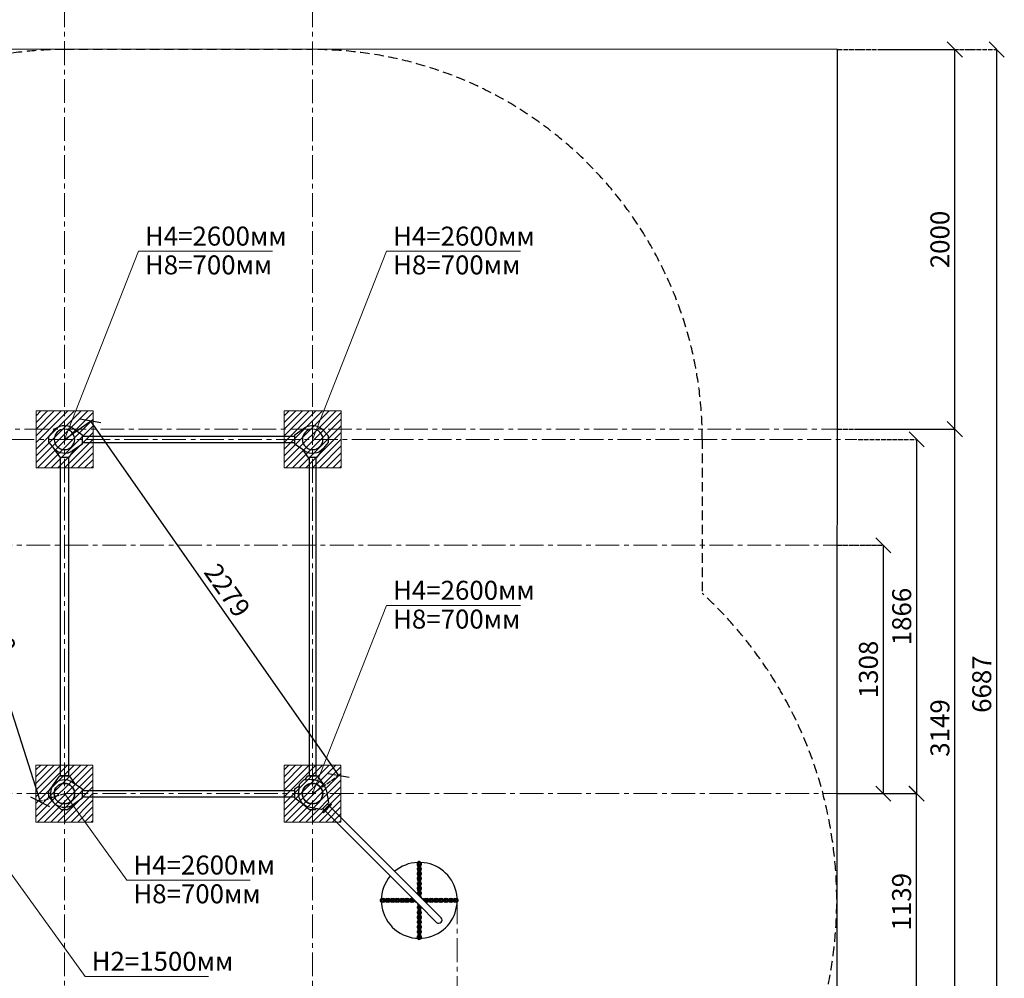
# Model space of a CAD drawing. Units: inches. Extents: x -554781 to 397578, y -104870 to 35502.
# Drawn here: x 392388 to 397578, y 20203 to 25253 of the extents above; entities that cross this region are included whole.
import ezdxf

# ---------------------------------------------------------------- set-up
doc = ezdxf.new("R2010")
doc.units = ezdxf.units.IN
doc.header["$MEASUREMENT"] = 0
for name, pattern in [('ACAD_ISO04W100', [30, 24, -3, 0, -3]), ('CENTER', [2, 1.25, -0.25, 0.25, -0.25]), ('DASHED', [0.75, 0.5, -0.25])]:
    doc.linetypes.add(name, pattern=pattern)
doc.layers.get('0').update_dxf_attribs({"lineweight": 5})
doc.layers.add('2. Основной', color=7, linetype='Continuous', lineweight=50)
doc.layers.add('pamati', color=1, linetype='Continuous', lineweight=5)
doc.styles.get("Standard").update_dxf_attribs({"font": 'ARIALN.TTF'})
doc.styles.add('WROMLAT', font='arial.ttf', dxfattribs={"width": 0.8})
doc.dimstyles.new('Plāna_izmēri', dxfattribs={"dimscale": 500, "dimtxt": 0.0025, "dimasz": 0.007, "dimexe": 0.001, "dimexo": 0.001, "dimgap": 0.001, "dimtad": 1, "dimrnd": 0.05, "dimzin": 1, "dimtxsty": 'WROMLAT', "dimblk": 'OBLIQUE', "dimcen": 0.0017, "dimazin": 0, "dimtfac": 1, "dimtmove": 0, "dimatfit": 3, "dimfxl": 1.25, "dimfxlon": 1, "dimarcsym": 0})

# ---------------------------------------------------------------- blocks, each defined once
blk = doc.blocks.new('A$C7DE92CB2')
at = {"lineweight": 30}
for points in [[(134.9, 126.1), (100.5, 175.8, 0.246363), (96.4, 178), (51.6, 178, 0.246363), (47.5, 175.8), (13.1, 126.1)], [(121.5, 27.3), (90.4, 1.2, -0.176264), (87.2, 0), (60.8, 0, -0.176264), (57.6, 1.2), (26.4, 27.3)]]:
    blk.add_lwpolyline(points, format="xyb", dxfattribs=at)
blk.add_circle((74, 84), 54, dxfattribs=at)
for start, end in [(145.3598, 230.0141), (309.9859, 34.6402)]:
    blk.add_arc((74, 84), 74, start, end, dxfattribs=at)
blk = doc.blocks.new('A$C24177F86 (3)')
at = {"color": 7, "lineweight": 30}
blk.add_lwpolyline([(49.1, 15.1), (2.2, 47.5, -0.246363), (0, 51.6), (0, 96.4, -0.246363), (2.2, 100.5), (40.8, 127.2)], format="xyb", dxfattribs=at)
blk = doc.blocks.new('_Oblique')
at = {"color": 0, "linetype": 'ByBlock', "lineweight": -2}
blk.add_line((-0.5, -0.5), (0.5, 0.5), dxfattribs=at)
blk = doc.blocks.new('*D223')
at = {"layer": 'Defpoints', "color": 0, "lineweight": 30, "transparency": 16777216}
for p in [(392023.5, 23041.7), (392624.1, 21174.9), (392495.6, 21133.5)]:
    blk.add_point(p, dxfattribs=at)
at = {"layer": 'pamati', "color": 0, "lineweight": -2, "transparency": 16777216}
for p, q in [((392023, 23041.6), (391894.4, 23000.2)), ((391894.9, 23000.4), (392495.6, 21133.5))]:
    blk.add_line(p, q, dxfattribs=at)
at = {"layer": 'pamati', "color": 0, "linetype": 'ACAD_ISO04W100', "lineweight": -2, "transparency": 16777216}
blk.add_line((392623.7, 21174.7), (392495.1, 21133.4), dxfattribs=at)
at = {"layer": 'pamati', "color": 0, "lineweight": -2, "transparency": 16777216, "xscale": 80, "yscale": 80, "zscale": 80}
for p, rotation in [((391894.9, 23000.4), 107.8363466242066), ((392495.6, 21133.5), 287.8363466242066)]:
    blk.add_blockref('_Oblique', p, dxfattribs=dict(at, rotation=rotation))
at = {"layer": 'pamati', "color": 0, "transparency": 16777216, "insert": (392265.5, 22064.2), "char_height": 100, "attachment_point": 5, "rotation": 287.8363}
blk.add_mtext('1960', dxfattribs=at)
blk = doc.blocks.new('*D224')
at = {"layer": 'Defpoints', "color": 0, "lineweight": 30, "transparency": 16777216}
for p in [(392623.7, 23041.7), (394069.3, 21271.8), (393932.1, 21175.6)]:
    blk.add_point(p, dxfattribs=at)
at = {"layer": 'pamati', "color": 0, "lineweight": -2, "transparency": 16777216}
for p, q in [((392624.1, 23042), (392761.3, 23138.2)), ((392760.9, 23137.9), (394069.3, 21271.8))]:
    blk.add_line(p, q, dxfattribs=at)
at = {"layer": 'pamati', "color": 0, "linetype": 'ACAD_ISO04W100', "lineweight": -2, "transparency": 16777216}
blk.add_line((393932.6, 21175.9), (394069.7, 21272.1), dxfattribs=at)
at = {"layer": 'pamati', "color": 0, "lineweight": -2, "transparency": 16777216, "xscale": 80, "yscale": 80, "zscale": 80}
for p, rotation in [((392760.9, 23137.9), 125.0369235487284), ((394069.3, 21271.8), 305.0369235487283)]:
    blk.add_blockref('_Oblique', p, dxfattribs=dict(at, rotation=rotation))
at = {"layer": 'pamati', "color": 0, "transparency": 16777216, "insert": (393471.9, 22238.8), "char_height": 100, "attachment_point": 5, "rotation": 305.0369}
blk.add_mtext('2279', dxfattribs=at)
blk = doc.blocks.new('*D235')
at = {"layer": 'Defpoints', "color": 0, "lineweight": 30, "transparency": 16777216}
for p in [(396806.7, 21175.6), (397115.5, 21175.6), (396806, 20036.7)]:
    blk.add_point(p, dxfattribs=at)
at = {"layer": 'pamati', "color": 0, "linetype": 'ACAD_ISO04W100', "lineweight": -2, "transparency": 16777216}
blk.add_line((396807.2, 21175.6), (397116, 21175.6), dxfattribs=at)
at = {"layer": 'pamati', "color": 0, "lineweight": -2, "transparency": 16777216}
for p, q in [((397115.5, 20036.7), (397115.5, 21175.6)), ((396806.5, 20036.7), (397116, 20036.7))]:
    blk.add_line(p, q, dxfattribs=at)
at = {"layer": 'pamati', "color": 0, "lineweight": -2, "transparency": 16777216, "xscale": 80, "yscale": 80, "zscale": 80}
for p, rotation in [((397115.5, 21175.6), 90), ((397115.5, 20036.7), 270)]:
    blk.add_blockref('_Oblique', p, dxfattribs=dict(at, rotation=rotation))
at = {"layer": 'pamati', "color": 0, "transparency": 16777216, "insert": (397049.5, 20606.1), "char_height": 100, "attachment_point": 5, "rotation": 90}
blk.add_mtext('1139', dxfattribs=at)
blk = doc.blocks.new('*D236')
at = {"layer": 'Defpoints', "color": 0, "lineweight": 30, "transparency": 16777216}
for p in [(396697.9, 22483.6), (396940.6, 22483.6), (396697.2, 21175.6)]:
    blk.add_point(p, dxfattribs=at)
at = {"layer": 'pamati', "color": 0, "linetype": 'ACAD_ISO04W100', "lineweight": -2, "transparency": 16777216}
blk.add_line((396698.4, 22483.6), (396941.1, 22483.6), dxfattribs=at)
at = {"layer": 'pamati', "color": 0, "lineweight": -2, "transparency": 16777216}
for p, q in [((396940.6, 21175.6), (396940.6, 22483.6)), ((396697.7, 21175.6), (396941.1, 21175.6))]:
    blk.add_line(p, q, dxfattribs=at)
at = {"layer": 'pamati', "color": 0, "lineweight": -2, "transparency": 16777216, "xscale": 80, "yscale": 80, "zscale": 80}
for p, rotation in [((396940.6, 22483.6), 90), ((396940.6, 21175.6), 270)]:
    blk.add_blockref('_Oblique', p, dxfattribs=dict(at, rotation=rotation))
at = {"layer": 'pamati', "color": 0, "transparency": 16777216, "insert": (396874.6, 21829.6), "char_height": 100, "attachment_point": 5, "rotation": 90}
blk.add_mtext('1308', dxfattribs=at)
blk = doc.blocks.new('*D237')
at = {"layer": 'Defpoints', "color": 0, "lineweight": 30, "transparency": 16777216}
for p in [(396807.8, 23041.7), (397116.2, 23041.7), (396806.7, 21175.6)]:
    blk.add_point(p, dxfattribs=at)
at = {"layer": 'pamati', "color": 0, "linetype": 'ACAD_ISO04W100', "lineweight": -2, "transparency": 16777216}
blk.add_line((396808.3, 23041.7), (397116.7, 23041.7), dxfattribs=at)
at = {"layer": 'pamati', "color": 0, "lineweight": -2, "transparency": 16777216}
for p, q in [((397116.2, 21175.6), (397116.2, 23041.7)), ((396807.2, 21175.6), (397116.7, 21175.6))]:
    blk.add_line(p, q, dxfattribs=at)
at = {"layer": 'pamati', "color": 0, "lineweight": -2, "transparency": 16777216, "xscale": 80, "yscale": 80, "zscale": 80}
for p, rotation in [((397116.2, 23041.7), 90), ((397116.2, 21175.6), 270)]:
    blk.add_blockref('_Oblique', p, dxfattribs=dict(at, rotation=rotation))
at = {"layer": 'pamati', "color": 0, "transparency": 16777216, "insert": (397050.1, 22108.6), "char_height": 100, "attachment_point": 5, "rotation": 90}
blk.add_mtext('1866', dxfattribs=at)
blk = doc.blocks.new('*D238')
at = {"layer": 'Defpoints', "color": 0, "lineweight": 30, "transparency": 16777216}
for p in [(396698.3, 23095.8), (397317.6, 23095.8), (396696.4, 19946.8)]:
    blk.add_point(p, dxfattribs=at)
at = {"layer": 'pamati', "color": 0, "linetype": 'ACAD_ISO04W100', "lineweight": -2, "transparency": 16777216}
blk.add_line((396698.8, 23095.8), (397318.1, 23095.8), dxfattribs=at)
at = {"layer": 'pamati', "color": 0, "lineweight": -2, "transparency": 16777216}
for p, q in [((397317.6, 19946.8), (397317.6, 23095.8)), ((396696.9, 19946.8), (397318.1, 19946.8))]:
    blk.add_line(p, q, dxfattribs=at)
at = {"layer": 'pamati', "color": 0, "lineweight": -2, "transparency": 16777216, "xscale": 80, "yscale": 80, "zscale": 80}
for p, rotation in [((397317.6, 23095.8), 90), ((397317.6, 19946.8), 270)]:
    blk.add_blockref('_Oblique', p, dxfattribs=dict(at, rotation=rotation))
at = {"layer": 'pamati', "color": 0, "transparency": 16777216, "insert": (397251.6, 21521.3), "char_height": 100, "attachment_point": 5, "rotation": 90}
blk.add_mtext('3149', dxfattribs=at)
blk = doc.blocks.new('*D239')
at = {"layer": 'Defpoints', "color": 0, "lineweight": 30, "transparency": 16777216}
for p in [(396699.5, 25095.9), (397317.6, 25095.9), (396807.8, 23095.8)]:
    blk.add_point(p, dxfattribs=at)
at = {"layer": 'pamati', "color": 0, "linetype": 'ACAD_ISO04W100', "lineweight": -2, "transparency": 16777216}
blk.add_line((396700, 25095.9), (397318.1, 25095.9), dxfattribs=at)
at = {"layer": 'pamati', "color": 0, "lineweight": -2, "transparency": 16777216}
for p, q in [((397317.6, 23095.8), (397317.6, 25095.9)), ((396808.3, 23095.8), (397318.1, 23095.8))]:
    blk.add_line(p, q, dxfattribs=at)
at = {"layer": 'pamati', "color": 0, "lineweight": -2, "transparency": 16777216, "xscale": 80, "yscale": 80, "zscale": 80}
for p, rotation in [((397317.6, 25095.9), 90), ((397317.6, 23095.8), 270)]:
    blk.add_blockref('_Oblique', p, dxfattribs=dict(at, rotation=rotation))
at = {"layer": 'pamati', "color": 0, "transparency": 16777216, "insert": (397251.6, 24094.8), "char_height": 100, "attachment_point": 5, "rotation": 90}
blk.add_mtext('2000', dxfattribs=at)
blk = doc.blocks.new('*D241')
at = {"layer": 'Defpoints', "color": 0, "lineweight": 30, "transparency": 16777216}
for p in [(396919.9, 25095.9), (397538, 25095.9), (396694.6, 18409.2)]:
    blk.add_point(p, dxfattribs=at)
at = {"layer": 'pamati', "color": 0, "linetype": 'ACAD_ISO04W100', "lineweight": -2, "transparency": 16777216}
blk.add_line((396920.4, 25095.9), (397538.5, 25095.9), dxfattribs=at)
at = {"layer": 'pamati', "color": 0, "lineweight": -2, "transparency": 16777216}
for p, q in [((397538, 18409.2), (397538, 25095.9)), ((396913, 18409.2), (397538.5, 18409.2))]:
    blk.add_line(p, q, dxfattribs=at)
at = {"layer": 'pamati', "color": 0, "lineweight": -2, "transparency": 16777216, "xscale": 80, "yscale": 80, "zscale": 80}
for p, rotation in [((397538, 25095.9), 90), ((397538, 18409.2), 270)]:
    blk.add_blockref('_Oblique', p, dxfattribs=dict(at, rotation=rotation))
at = {"layer": 'pamati', "color": 0, "transparency": 16777216, "insert": (397471.9, 21752.5), "char_height": 100, "attachment_point": 5, "rotation": 90}
blk.add_mtext('6687', dxfattribs=at)

msp = doc.modelspace()

# ---------------------------------------------------------------- hatches: boundary and pattern name
at = {"layer": 'pamati', "lineweight": 0}
h = msp.add_hatch(dxfattribs=at)
h.set_pattern_fill('ANSI31', scale=200, style=0)
h.set_pattern_definition([(45, (-19264.295, -582.82), (-17.6776695, 17.6776695), [])])
h.paths.add_polyline_path([(392774.6, 23191.9), (392474.6, 23191.9), (392474.6, 22891.9), (392774.6, 22891.9)])
h = msp.add_hatch(dxfattribs=at)
h.set_pattern_fill('ANSI31', scale=200, style=0)
h.set_pattern_definition([(45, (-17956.295, -582.82), (-17.6776695, 17.6776695), [])])
h.paths.add_polyline_path([(394082.6, 23191.9), (393782.6, 23191.9), (393782.6, 22891.9), (394082.6, 22891.9)])
h = msp.add_hatch(dxfattribs=at)
h.set_pattern_fill('ANSI31', scale=200, style=0)
h.set_pattern_definition([(45, (-19265.158, -2449.191), (-17.6776695, 17.6776695), [])])
h.paths.add_polyline_path([(392773.7, 21325.5), (392473.7, 21325.5), (392473.7, 21025.5), (392773.7, 21025.5)])
h = msp.add_hatch(dxfattribs=at)
h.set_pattern_fill('ANSI31', scale=200, style=0)
h.set_pattern_definition([(45, (-17957.158, -2449.191), (-17.6776695, 17.6776695), [])])
h.paths.add_polyline_path([(394081.7, 21325.5), (393781.7, 21325.5), (393781.7, 21025.5), (394081.7, 21025.5)])

# ---------------------------------------------------------------- linework, layer by layer
at = {"linetype": 'CENTER', "lineweight": 0, "ltscale": 100}
for p, q in [((392624.1, 18414.1), (392624.1, 29311.2)), ((393932.1, 18413.5), (393932.1, 29311.2))]:
    msp.add_line(p, q, dxfattribs=at)
at = {"color": 7, "lineweight": 30}
for p, q in [((396699.5, 25095.9), (388058.1, 25100.2)), ((396695.5, 18412.1), (396699.5, 25095.9))]:
    msp.add_line(p, q, dxfattribs=at)
at = {"color": 102, "linetype": 'DASHED', "lineweight": 30, "ltscale": 100}
msp.add_line((392624.6, 25097.6), (393932.6, 25097.6), dxfattribs=at)
at = {"color": 1}
for p, q in [((393013.6, 24032.9), (392623.7, 23041.7)), ((393013.6, 24032.9), (393720.3, 24032.9)), ((394321.6, 24032.8), (393931.7, 23041.6)), ((394321.6, 24032.8), (395028.3, 24032.8)), ((394321.6, 22166.9), (393931.7, 21175.6)), ((394321.6, 22166.9), (395028.3, 22166.9)), ((392732.7, 20212.3), (392036.4, 21175.6)), ((392952.7, 20719.6), (392623.7, 21175.5)), ((392952.7, 20719.6), (393602.7, 20719.6)), ((392732.7, 20212.3), (393382.7, 20212.3))]:
    msp.add_line(p, q, dxfattribs=at)
at = {"linetype": 'CENTER', "lineweight": 0, "ltscale": 100}
for points in [[(392014.1, 23095.7), (396698.3, 23095.8)], [(391939.5, 23041.7), (396801.5, 23041.7)], [(390023.7, 22483.6), (396940.6, 22483.6)], [(390023.7, 21175.6), (397116.7, 21175.6)], [(394694.1, 20613.2), (394694.7, 18413.1)]]:
    msp.add_lwpolyline(points, dxfattribs=at)
at = {"lineweight": 30}
for points in [[(392718.2, 23058.6), (393838.2, 23058.6)], [(392718.2, 23024.6), (393838.2, 23024.6)], [(392717.7, 21192.5), (393837.7, 21192.5)], [(392717.7, 21158.5), (393837.7, 21158.5)], [(393989.7, 21075.1), (394032.1, 21117.6)], [(393998.9, 21084.3), (394491.6, 20591.7)], [(394022.9, 21108.4), (394609.8, 20521.5)], [(394491.6, 20591.7), (394585.8, 20497.4)]]:
    msp.add_lwpolyline(points, dxfattribs=at)
at = {"color": 102, "linetype": 'DASHED', "lineweight": 30, "ltscale": 100}
msp.add_lwpolyline([(395986.2, 23041.7), (395986.2, 22230.5)], dxfattribs=at)
at = {"lineweight": 30}
for points in [[(392603.2, 22947.6), (392645.2, 22947.6), (392645.2, 21269.5), (392603.2, 21269.5)], [(393915.2, 22947.6), (393949.2, 22947.6), (393949.2, 21269.5), (393915.2, 21269.5)]]:
    msp.add_lwpolyline(points, close=True, dxfattribs=at)
at = {"color": 7, "lineweight": 30}
msp.add_lwpolyline([(393879, 22988.4), (393905.7, 22949.8, 0.246363), (393909.8, 22947.6), (393954.6, 22947.6, 0.246363), (393958.7, 22949.8), (393985.4, 22988.4)], format="xyb", dxfattribs=at)
at = {"lineweight": 30}
for points in [[(392562.9, 21217.6), (392597.2, 21267.4, -0.246363), (392601.4, 21269.5), (392646.1, 21269.5, -0.246363), (392650.2, 21267.4), (392677, 21228.6)], [(393890.6, 21246.2), (393905.2, 21267.4, -0.246363), (393909.4, 21269.5), (393954.1, 21269.5, -0.246363), (393958.2, 21267.4), (393992.6, 21217.6)], [(393889.7, 21114.7), (393839.9, 21149.1, -0.246363), (393837.7, 21153.2), (393837.7, 21197.9, -0.246363), (393839.9, 21202), (393861.1, 21216.7)], [(392576.2, 21118.8), (392607.3, 21092.7, 0.176264), (392610.6, 21091.5), (392636.9, 21091.5, 0.176264), (392640.1, 21092.7), (392671.3, 21118.8)], [(393884.2, 21118.8), (393915.3, 21092.7, 0.176264), (393918.6, 21091.5), (393944.9, 21091.5, 0.176264), (393948.1, 21092.7), (393952.6, 21096.5)]]:
    msp.add_lwpolyline(points, format="xyb", dxfattribs=at)
at = {"lineweight": 30, "ltscale": 0.5}
for points in [[(394484.1, 20801.2), (394484.1, 20809.1)], [(394484.1, 20775.5), (394484.1, 20783.4)], [(394489.3, 20801.2), (394489.2, 20809.1)], [(394489.3, 20775.5), (394489.3, 20783.4)], [(394491.2, 20801.2), (394491.3, 20786.1)], [(394491.3, 20775.5), (394491.3, 20760.4)], [(394496.4, 20801.2), (394496.5, 20786.1)], [(394496.5, 20775.5), (394496.5, 20760.4)], [(394498.4, 20801.2), (394498.4, 20809.1)], [(394498.5, 20775.5), (394498.5, 20783.4)], [(394503.6, 20809.1), (394503.6, 20801.2)], [(394503.6, 20783.4), (394503.6, 20775.5)], [(394484.1, 20749.8), (394484.1, 20757.7)], [(394484.1, 20724.1), (394484.1, 20732)], [(394489.3, 20749.8), (394489.3, 20757.7)], [(394489.3, 20724.1), (394489.3, 20732)], [(394491.3, 20749.8), (394491.3, 20734.7)], [(394491.3, 20724.1), (394491.3, 20709)], [(394496.5, 20749.8), (394496.5, 20734.7)], [(394496.5, 20724.1), (394496.5, 20709)], [(394498.5, 20749.8), (394498.5, 20757.7)], [(394498.5, 20724.1), (394498.5, 20732)], [(394503.7, 20757.7), (394503.7, 20749.8)], [(394503.7, 20732), (394503.7, 20724.1)], [(394484.2, 20698.4), (394484.2, 20706.3)], [(394484.2, 20672.7), (394484.2, 20680.6)], [(394489.4, 20698.4), (394489.4, 20706.3)], [(394489.4, 20672.7), (394489.4, 20680.6)], [(394491.4, 20698.4), (394491.4, 20683.3)], [(394491.4, 20672.7), (394491.4, 20657.6)], [(394496.5, 20698.4), (394496.6, 20683.3)], [(394496.6, 20672.7), (394496.6, 20657.7)], [(394498.5, 20698.4), (394498.5, 20706.3)], [(394498.6, 20672.7), (394498.6, 20680.6)], [(394503.7, 20706.3), (394503.7, 20698.4)], [(394503.7, 20680.6), (394503.8, 20672.7)], [(394298.2, 20622.8), (394306.1, 20622.8)], [(394306.1, 20617.6), (394298.2, 20617.6)], [(394306.1, 20608.4), (394298.2, 20608.4)], [(394306.1, 20615.6), (394321.2, 20615.6)], [(394306.1, 20610.4), (394321.2, 20610.4)], [(394323.9, 20622.8), (394331.8, 20622.8)], [(394331.8, 20617.6), (394323.9, 20617.6)], [(394331.8, 20608.4), (394323.9, 20608.4)], [(394331.8, 20615.6), (394346.9, 20615.6)], [(394331.8, 20610.4), (394346.9, 20610.5)], [(394349.6, 20622.8), (394357.5, 20622.8)], [(394357.5, 20617.6), (394349.6, 20617.6)], [(394357.5, 20608.5), (394349.6, 20608.5)], [(394357.5, 20615.6), (394372.5, 20615.7)], [(394357.5, 20610.5), (394372.5, 20610.5)], [(394375.2, 20622.8), (394383.1, 20622.8)], [(394383.1, 20617.7), (394375.3, 20617.6)], [(394383.2, 20608.5), (394375.3, 20608.5)], [(394383.1, 20615.7), (394398.2, 20615.7)], [(394383.2, 20610.5), (394398.2, 20610.5)], [(394400.9, 20622.8), (394408.8, 20622.9)], [(394408.8, 20617.7), (394400.9, 20617.7)], [(394408.8, 20608.5), (394400.9, 20608.5)], [(394408.8, 20615.7), (394423.9, 20615.7)], [(394408.8, 20610.5), (394423.9, 20610.5)], [(394426.6, 20622.9), (394434.5, 20622.9)], [(394434.5, 20617.7), (394426.6, 20617.7)], [(394434.5, 20608.5), (394426.6, 20608.5)], [(394434.5, 20615.7), (394449.6, 20615.7)], [(394434.5, 20610.5), (394449.6, 20610.5)], [(394452.3, 20622.9), (394460.2, 20622.9)], [(394460.2, 20617.7), (394452.3, 20617.7)], [(394460.2, 20608.5), (394452.3, 20608.5)], [(394460.2, 20615.7), (394467.5, 20615.7)], [(394460.2, 20610.5), (394472.7, 20610.5)], [(394484.2, 20647), (394484.2, 20654.9)], [(394489.4, 20647), (394489.4, 20654.9)], [(394491.4, 20647), (394491.4, 20639.9)], [(394496.6, 20647), (394496.6, 20634.7)], [(394498.6, 20647), (394498.6, 20654.9)], [(394503.8, 20655), (394503.8, 20647.1)], [(394503.8, 20629.3), (394503.8, 20627.5)], [(394508.3, 20623), (394510.2, 20623)], [(394528, 20615.9), (394515.5, 20615.8)], [(394528, 20610.7), (394520.7, 20610.7)], [(394528, 20623), (394535.8, 20623)], [(394528, 20617.8), (394535.9, 20617.9)], [(394528, 20608.7), (394535.9, 20608.7)], [(394553.6, 20615.9), (394538.6, 20615.9)], [(394553.7, 20610.7), (394538.6, 20610.7)], [(394553.6, 20623.1), (394561.5, 20623.1)], [(394553.6, 20617.9), (394561.5, 20617.9)], [(394553.7, 20608.7), (394561.6, 20608.7)], [(394579.3, 20615.9), (394564.3, 20615.9)], [(394579.3, 20610.7), (394564.3, 20610.7)], [(394579.3, 20623.1), (394587.2, 20623.1)], [(394579.3, 20617.9), (394587.2, 20617.9)], [(394579.3, 20608.7), (394587.2, 20608.7)], [(394605, 20615.9), (394589.9, 20615.9)], [(394605, 20610.7), (394589.9, 20610.7)], [(394605, 20623.1), (394612.9, 20623.1)], [(394605, 20617.9), (394612.9, 20617.9)], [(394605, 20608.7), (394612.9, 20608.8)], [(394630.7, 20616), (394615.6, 20615.9)], [(394630.7, 20610.8), (394615.6, 20610.8)], [(394630.7, 20623.1), (394638.6, 20623.1)], [(394630.7, 20618), (394638.6, 20618)], [(394630.7, 20608.8), (394638.6, 20608.8)], [(394656.4, 20616), (394641.3, 20616)], [(394656.4, 20610.8), (394641.3, 20610.8)], [(394656.4, 20623.2), (394664.3, 20623.2)], [(394656.4, 20618), (394664.3, 20618)], [(394656.4, 20608.8), (394664.3, 20608.8)], [(394682.1, 20616), (394667, 20616)], [(394682.1, 20610.8), (394667, 20610.8)], [(394682.1, 20623.2), (394690, 20623.2)], [(394682.1, 20618), (394690, 20618)], [(394682.1, 20608.8), (394690, 20608.8)], [(394306.1, 20603.2), (394298.2, 20603.2)], [(394331.8, 20603.3), (394323.9, 20603.3)], [(394357.5, 20603.3), (394349.6, 20603.3)], [(394383.2, 20603.3), (394375.3, 20603.3)], [(394408.8, 20603.3), (394400.9, 20603.3)], [(394434.5, 20603.3), (394426.6, 20603.3)], [(394460.2, 20603.3), (394452.3, 20603.3)], [(394479.9, 20603.3), (394478, 20603.3)], [(394484.4, 20597.1), (394484.4, 20598.9)], [(394484.4, 20571.4), (394484.4, 20579.3)], [(394484.4, 20545.7), (394484.4, 20553.6)], [(394489.6, 20579.3), (394489.6, 20571.4)], [(394489.6, 20553.6), (394489.6, 20545.7)], [(394491.6, 20579.3), (394491.6, 20591.7)], [(394491.6, 20553.6), (394491.6, 20568.7)], [(394496.8, 20579.3), (394496.7, 20586.5)], [(394496.8, 20553.6), (394496.8, 20568.7)], [(394498.7, 20579.3), (394498.8, 20571.4)], [(394498.8, 20553.6), (394498.8, 20545.7)], [(394503.9, 20579.3), (394503.9, 20571.4)], [(394503.9, 20553.6), (394504, 20545.7)], [(394535.9, 20603.5), (394528, 20603.5)], [(394561.6, 20603.5), (394553.7, 20603.5)], [(394587.2, 20603.5), (394579.3, 20603.5)], [(394612.9, 20603.6), (394605, 20603.6)], [(394638.6, 20603.6), (394630.7, 20603.6)], [(394664.3, 20603.6), (394656.4, 20603.6)], [(394690, 20603.6), (394682.1, 20603.6)], [(394484.4, 20520), (394484.4, 20527.9)], [(394484.4, 20494.3), (394484.4, 20502.2)], [(394489.6, 20527.9), (394489.6, 20520)], [(394489.6, 20502.2), (394489.6, 20494.3)], [(394491.6, 20527.9), (394491.6, 20543)], [(394491.6, 20502.2), (394491.6, 20517.3)], [(394496.8, 20527.9), (394496.8, 20543)], [(394496.8, 20502.2), (394496.8, 20517.3)], [(394498.8, 20527.9), (394498.8, 20520)], [(394498.8, 20502.2), (394498.8, 20494.3)], [(394504, 20527.9), (394504, 20520)], [(394504, 20502.2), (394504, 20494.3)], [(394484.4, 20468.6), (394484.4, 20476.5)], [(394484.5, 20443), (394484.4, 20450.9)], [(394489.6, 20476.5), (394489.6, 20468.6)], [(394489.6, 20450.9), (394489.6, 20443)], [(394491.6, 20476.5), (394491.6, 20491.6)], [(394491.6, 20450.9), (394491.6, 20465.9)], [(394496.8, 20476.5), (394496.8, 20491.6)], [(394496.8, 20450.9), (394496.8, 20465.9)], [(394498.8, 20476.5), (394498.8, 20468.6)], [(394498.8, 20450.9), (394498.8, 20443)], [(394504, 20476.5), (394504, 20468.7)], [(394504, 20450.9), (394504, 20443)], [(394484.5, 20417.3), (394484.5, 20425.2)], [(394489.6, 20425.2), (394489.7, 20417.3)], [(394491.6, 20425.2), (394491.6, 20440.2)], [(394496.8, 20425.2), (394496.8, 20440.2)], [(394498.8, 20425.2), (394498.8, 20417.3)], [(394504, 20425.2), (394504, 20417.3)]]:
    msp.add_lwpolyline(points, dxfattribs=at)
at = {"lineweight": 30}
for centre in [(392623.7, 21175.5), (393931.7, 21175.5), (393931.7, 21175.5)]:
    msp.add_circle(centre, 54, dxfattribs=at)
at = {"color": 102, "linetype": 'DASHED', "lineweight": 30, "ltscale": 100}
for centre, radius, start, end in [((392624.6, 23041.6), 2054, 90, 133.2549), ((393932.8, 23042.2), 2053.4, 359.9853, 90.005), ((394494.8, 20613.2), 2200, 231.2555, 47.3198)]:
    msp.add_arc(centre, radius, start, end, dxfattribs=at)
at = {"lineweight": 30}
for centre, radius, start, end in [((392623.7, 21175.5), 74, 145.3598, 230.0141), ((393931.8, 21175.8), 74.3, 235.4347873591332, 235.4347876739104), ((394494.1, 20613.2), 200, 92.6439, 130.1197), ((394494.1, 20613.2), 200, 299.3645, 87.5048), ((394494.1, 20613.2), 200, 139.8718, 299.3645), ((394597.4, 20509.8), 17, 226.8312, 43.1688)]:
    msp.add_arc(centre, radius, start, end, dxfattribs=at)
at = {"lineweight": 30, "ltscale": 0.5}
for centre, radius, start, end in [((394493.8, 20809.1), 9.78, 105.4455, 180.0595), ((394493.8, 20809.1), 4.59, 124.4815, 180.0595), ((394493.8, 20809.1), 9.78, 0.0595, 105.4455), ((394493.8, 20809.1), 4.59, 0.0595, 124.4815), ((394493.8, 20801.2), 9.78, 180.0595, 245.5476), ((394493.9, 20783.4), 9.78, 105.4455, 180.0595), ((394493.9, 20775.5), 9.78, 180.0595, 245.5476), ((394493.9, 20757.7), 9.78, 105.4455, 180.0595), ((394493.8, 20801.2), 4.59, 180.0595, 235.6374), ((394493.9, 20783.4), 4.59, 124.4815, 180.0595), ((394493.9, 20775.5), 4.59, 180.0595, 235.6374), ((394493.9, 20757.7), 4.59, 124.4815, 180.0595), ((394493.8, 20801.2), 2.59, 0.0595, 180.0595), ((394493.9, 20786.1), 2.59, 180.0595, 0.0595), ((394493.9, 20786.1), 2.59, 180.0595, 0.0595), ((394493.9, 20775.5), 2.59, 0.0595, 180.0595), ((394493.9, 20760.4), 2.59, 180.0595, 0.0595), ((394493.9, 20760.4), 2.59, 180.0595, 0.0595), ((394493.8, 20801.2), 4.59, 304.4815, 0.0595), ((394493.9, 20783.4), 9.78, 0.0595, 74.6734), ((394493.9, 20783.4), 4.59, 0.0595, 55.6374), ((394493.9, 20775.5), 4.59, 304.4815, 0.0595), ((394493.9, 20757.7), 9.78, 0.0595, 74.6734), ((394493.9, 20757.7), 4.59, 0.0595, 55.6374), ((394493.8, 20801.2), 9.78, 294.5713, 0.0595), ((394493.9, 20775.5), 9.78, 294.5713, 0.0595), ((394493.9, 20749.8), 9.78, 180.0595, 245.5476), ((394493.9, 20732), 9.78, 105.4455, 180.0595), ((394493.9, 20724.1), 9.78, 180.0595, 245.5476), ((394493.9, 20706.3), 9.78, 105.4455, 180.0595), ((394493.9, 20749.8), 4.59, 180.0595, 235.6374), ((394493.9, 20732), 4.59, 124.4815, 180.0595), ((394493.9, 20724.1), 4.59, 180.0595, 235.6374), ((394493.9, 20706.3), 4.59, 124.4815, 180.0595), ((394493.9, 20749.8), 2.59, 0.0595, 180.0595), ((394493.9, 20734.7), 2.59, 180.0595, 0.0595), ((394493.9, 20724.1), 2.59, 0.0595, 180.0595), ((394493.9, 20709), 2.59, 180.0595, 0.0595), ((394493.9, 20749.8), 4.59, 304.4815, 0.0595), ((394493.9, 20732), 9.78, 0.0595, 74.6734), ((394493.9, 20732), 4.59, 0.0595, 55.6374), ((394493.9, 20724.1), 4.59, 304.4815, 0.0595), ((394493.9, 20706.3), 9.78, 0.0595, 74.6734), ((394493.9, 20706.3), 4.59, 0.0595, 55.6374), ((394493.9, 20749.8), 9.78, 294.5713, 0.0595), ((394493.9, 20724.1), 9.78, 294.5713, 0.0595), ((394493.9, 20698.4), 9.78, 180.0595, 245.5476), ((394494, 20680.6), 9.78, 105.4455, 180.0595), ((394494, 20672.7), 9.78, 180.0595, 245.5476), ((394494, 20654.9), 9.78, 105.4455, 180.0595), ((394493.9, 20698.4), 4.59, 180.0595, 235.6374), ((394494, 20680.6), 4.59, 124.4815, 180.0595), ((394494, 20672.7), 4.59, 180.0595, 235.6374), ((394494, 20654.9), 4.59, 124.4815, 180.0595), ((394493.9, 20698.4), 2.59, 0.0595, 180.0595), ((394494, 20683.3), 2.59, 180.0595, 0.0595), ((394494, 20672.7), 2.59, 0.0595, 180.0595), ((394494, 20657.7), 2.59, 180.0595, 0.0595), ((394493.9, 20698.4), 4.59, 304.4815, 0.0595), ((394494, 20680.6), 9.78, 0.0595, 74.6734), ((394494, 20680.6), 4.59, 0.0595, 55.6374), ((394494, 20672.7), 4.59, 304.4815, 0.0595), ((394494, 20654.9), 9.78, 0.0595, 74.6734), ((394494, 20654.9), 4.59, 0.0595, 55.6374), ((394493.9, 20698.4), 9.78, 294.5713, 0.0595), ((394494, 20672.7), 9.78, 294.5713, 0.0595), ((394298.2, 20613), 9.78, 90.0294, 195.4154), ((394298.2, 20613), 9.78, 195.4154, 270.0294), ((394298.2, 20613), 4.59, 90.0294, 214.4514), ((394298.2, 20613), 4.59, 214.4514, 270.0294), ((394306.1, 20613), 2.59, 90.0294, 270.0294), ((394306.1, 20613), 9.78, 24.5412, 90.0294), ((394306.1, 20613), 4.59, 34.4514, 90.0294), ((394306.1, 20613), 4.59, 270.0294, 325.6073), ((394306.1, 20613), 9.78, 270.0294, 335.5175), ((394323.9, 20613), 9.78, 90.0294, 164.6433), ((394323.9, 20613), 9.78, 195.4154, 270.0294), ((394323.9, 20613), 4.59, 90.0294, 145.6073), ((394323.9, 20613), 4.59, 214.4514, 270.0294), ((394321.2, 20613), 2.59, 270.0294, 90.0294), ((394331.8, 20613), 2.59, 90.0294, 270.0294), ((394331.8, 20613), 9.78, 24.5412, 90.0294), ((394331.8, 20613), 4.59, 34.4514, 90.0294), ((394331.8, 20613), 4.59, 270.0294, 325.6073), ((394331.8, 20613), 9.78, 270.0294, 335.5175), ((394349.6, 20613), 9.78, 90.0294, 164.6433), ((394349.6, 20613), 9.78, 195.4154, 270.0294), ((394349.6, 20613), 4.59, 90.0294, 145.6073), ((394349.6, 20613), 4.59, 214.4514, 270.0294), ((394346.9, 20613), 2.59, 270.0294, 90.0294), ((394357.5, 20613.1), 2.59, 90.0294, 270.0294), ((394357.5, 20613.1), 9.78, 24.5412, 90.0294), ((394357.5, 20613.1), 4.59, 34.4514, 90.0294), ((394357.5, 20613.1), 4.59, 270.0294, 325.6073), ((394357.5, 20613.1), 9.78, 270.0294, 335.5175), ((394375.3, 20613.1), 9.78, 90.0294, 164.6433), ((394375.3, 20613.1), 9.78, 195.4154, 270.0294), ((394375.3, 20613.1), 4.59, 90.0294, 145.6073), ((394375.3, 20613.1), 4.59, 214.4514, 270.0294), ((394372.5, 20613.1), 2.59, 270.0294, 90.0294), ((394383.2, 20613.1), 2.59, 90.0294, 270.0294), ((394383.2, 20613.1), 9.78, 24.5412, 90.0294), ((394383.2, 20613.1), 4.59, 34.4514, 90.0294), ((394383.2, 20613.1), 4.59, 270.0294, 325.6073), ((394383.2, 20613.1), 9.78, 270.0294, 335.5175), ((394400.9, 20613.1), 9.78, 90.0294, 164.6433), ((394400.9, 20613.1), 9.78, 195.4154, 270.0294), ((394400.9, 20613.1), 4.59, 90.0294, 145.6073), ((394400.9, 20613.1), 4.59, 214.4514, 270.0294), ((394398.2, 20613.1), 2.59, 270.0294, 90.0294), ((394408.8, 20613.1), 2.59, 90.0294, 270.0294), ((394408.8, 20613.1), 9.78, 24.5412, 90.0294), ((394408.8, 20613.1), 4.59, 34.4514, 90.0294), ((394408.8, 20613.1), 4.59, 270.0294, 325.6073), ((394408.8, 20613.1), 9.78, 270.0294, 335.5175), ((394426.6, 20613.1), 9.78, 90.0294, 164.6433), ((394426.6, 20613.1), 9.78, 195.4154, 270.0294), ((394426.6, 20613.1), 4.59, 90.0294, 145.6073), ((394426.6, 20613.1), 4.59, 214.4514, 270.0294), ((394423.9, 20613.1), 2.59, 270.0294, 90.0294), ((394434.5, 20613.1), 2.59, 90.0294, 270.0294), ((394434.5, 20613.1), 9.78, 24.5412, 90.0294), ((394434.5, 20613.1), 4.59, 34.4514, 90.0294), ((394434.5, 20613.1), 4.59, 270.0294, 325.6073), ((394434.5, 20613.1), 9.78, 270.0294, 335.5175), ((394452.3, 20613.1), 9.78, 90.0294, 164.6433), ((394452.3, 20613.1), 9.78, 195.4154, 270.0294), ((394452.3, 20613.1), 4.59, 90.0294, 145.6073), ((394452.3, 20613.1), 4.59, 214.4514, 270.0294), ((394449.6, 20613.1), 2.59, 270.0294, 90.0294), ((394460.2, 20613.1), 2.59, 90.0294, 270.0294), ((394460.2, 20613.1), 9.78, 89.161, 90.0294), ((394460.2, 20613.1), 4.59, 34.4514, 90.0294), ((394460.2, 20613.1), 4.59, 270.0294, 325.6073), ((394460.2, 20613.1), 9.78, 270.0294, 335.5175), ((394478, 20613.1), 9.78, 195.4154, 270.0294), ((394494, 20647), 4.59, 180.0595, 235.6374), ((394494, 20647), 2.59, 0.0595, 180.0595), ((394494, 20647), 4.59, 304.4815, 0.0595), ((394494, 20629.3), 9.78, 0.0595, 74.6734), ((394494, 20647), 9.78, 294.5713, 0.0595), ((394510.2, 20613.2), 9.78, 15.4455, 90.0595), ((394528, 20613.3), 9.78, 90.0595, 155.5476), ((394528, 20613.3), 4.59, 90.0595, 145.6374), ((394528, 20613.3), 4.59, 214.4815, 270.0595), ((394528, 20613.3), 2.59, 270.0595, 90.0595), ((394535.9, 20613.3), 9.78, 15.4455, 90.0595), ((394535.9, 20613.3), 4.59, 34.4815, 90.0595), ((394535.9, 20613.3), 4.59, 270.0595, 325.6374), ((394535.9, 20613.3), 9.78, 270.0595, 344.6734), ((394538.6, 20613.3), 2.59, 90.0595, 270.0595), ((394553.6, 20613.3), 9.78, 90.0595, 155.5476), ((394553.6, 20613.3), 9.78, 204.5713, 270.0595), ((394553.6, 20613.3), 4.59, 90.0595, 145.6374), ((394553.6, 20613.3), 4.59, 214.4815, 270.0595), ((394553.6, 20613.3), 2.59, 270.0595, 90.0595), ((394561.5, 20613.3), 9.78, 15.4455, 90.0595), ((394561.5, 20613.3), 4.59, 34.4815, 90.0595), ((394561.5, 20613.3), 4.59, 270.0595, 325.6374), ((394561.5, 20613.3), 9.78, 270.0595, 344.6734), ((394564.3, 20613.3), 2.59, 90.0595, 270.0595), ((394579.3, 20613.3), 9.78, 90.0595, 155.5476), ((394579.3, 20613.3), 9.78, 204.5713, 270.0595), ((394579.3, 20613.3), 4.59, 90.0595, 145.6374), ((394579.3, 20613.3), 4.59, 214.4815, 270.0595), ((394579.3, 20613.3), 2.59, 270.0595, 90.0595), ((394587.2, 20613.3), 9.78, 15.4455, 90.0595), ((394587.2, 20613.3), 4.59, 34.4815, 90.0595), ((394587.2, 20613.3), 4.59, 270.0595, 325.6374), ((394587.2, 20613.3), 9.78, 270.0595, 344.6734), ((394589.9, 20613.3), 2.59, 90.0595, 270.0595), ((394605, 20613.3), 9.78, 90.0595, 155.5476), ((394605, 20613.3), 9.78, 204.5713, 270.0595), ((394605, 20613.3), 4.59, 90.0595, 145.6374), ((394605, 20613.3), 4.59, 214.4815, 270.0595), ((394605, 20613.3), 2.59, 270.0595, 90.0595), ((394612.9, 20613.3), 9.78, 15.4455, 90.0595), ((394612.9, 20613.3), 4.59, 34.4815, 90.0595), ((394612.9, 20613.3), 4.59, 270.0595, 325.6374), ((394612.9, 20613.3), 9.78, 270.0595, 344.6734), ((394615.6, 20613.3), 2.59, 90.0595, 270.0595), ((394630.7, 20613.4), 9.78, 90.0595, 155.5476), ((394630.7, 20613.4), 9.78, 204.5713, 270.0595), ((394630.7, 20613.4), 4.59, 90.0595, 145.6374), ((394630.7, 20613.4), 4.59, 214.4815, 270.0595), ((394630.7, 20613.4), 2.59, 270.0595, 90.0595), ((394638.6, 20613.4), 9.78, 15.4455, 90.0595), ((394638.6, 20613.4), 4.59, 34.4815, 90.0595), ((394638.6, 20613.4), 4.59, 270.0595, 325.6374), ((394638.6, 20613.4), 9.78, 270.0595, 344.6734), ((394641.3, 20613.4), 2.59, 90.0595, 270.0595), ((394656.4, 20613.4), 9.78, 90.0595, 155.5476), ((394656.4, 20613.4), 9.78, 204.5713, 270.0595), ((394656.4, 20613.4), 4.59, 90.0595, 145.6374), ((394656.4, 20613.4), 4.59, 214.4815, 270.0595), ((394656.4, 20613.4), 2.59, 270.0595, 90.0595), ((394664.3, 20613.4), 9.78, 15.4455, 90.0595), ((394664.3, 20613.4), 4.59, 34.4815, 90.0595), ((394664.3, 20613.4), 4.59, 270.0595, 325.6374), ((394664.3, 20613.4), 9.78, 270.0595, 344.6734), ((394667, 20613.4), 2.59, 90.0595, 270.0595), ((394682.1, 20613.4), 9.78, 90.0595, 155.5476), ((394682.1, 20613.4), 9.78, 204.5713, 270.0595), ((394682.1, 20613.4), 4.59, 90.0595, 145.6374), ((394682.1, 20613.4), 4.59, 214.4815, 270.0595), ((394682.1, 20613.4), 2.59, 270.0595, 90.0595), ((394690, 20613.4), 9.78, 15.4455, 90.0595), ((394690, 20613.4), 4.59, 34.4815, 90.0595), ((394690, 20613.4), 4.59, 270.0595, 34.4815), ((394690, 20613.4), 9.78, 270.0595, 15.4455), ((394494.1, 20597.1), 9.78, 180.0294, 254.6433), ((394494.2, 20579.3), 9.78, 114.5412, 180.0294), ((394494.2, 20571.4), 9.78, 180.0294, 254.6433), ((394494.2, 20553.6), 9.78, 114.5412, 180.0294), ((394494.2, 20579.3), 4.59, 124.4514, 180.0294), ((394494.2, 20571.4), 4.59, 180.0294, 235.6073), ((394494.2, 20553.6), 4.59, 124.4514, 180.0294), ((394494.2, 20579.3), 2.59, 180.0294, 0.0294), ((394494.2, 20568.7), 2.59, 0.0294, 180.0294), ((394494.2, 20553.6), 2.59, 180.0294, 0.0294), ((394494.2, 20579.3), 4.59, 0.0294, 55.6073), ((394494.2, 20571.4), 4.59, 304.4514, 0.0294), ((394494.2, 20571.4), 9.78, 285.4154, 0.0294), ((394494.2, 20553.6), 4.59, 0.0294, 55.6073), ((394494.2, 20553.6), 9.78, 0.0294, 65.5175), ((394494.2, 20579.3), 9.78, 0.0294, 0.0324), ((394528, 20613.3), 9.78, 269.3032, 270.0595), ((394494.2, 20545.7), 9.78, 180.0294, 254.6433), ((394494.2, 20527.9), 9.78, 114.5412, 180.0294), ((394494.2, 20520), 9.78, 180.0294, 254.6433), ((394494.2, 20502.2), 9.78, 114.5412, 180.0294), ((394494.2, 20545.7), 4.59, 180.0294, 235.6073), ((394494.2, 20527.9), 4.59, 124.4514, 180.0294), ((394494.2, 20520), 4.59, 180.0294, 235.6073), ((394494.2, 20502.2), 4.59, 124.4514, 180.0294), ((394494.2, 20543), 2.59, 0.0294, 180.0294), ((394494.2, 20527.9), 2.59, 180.0294, 0.0294), ((394494.2, 20517.3), 2.59, 0.0294, 180.0294), ((394494.2, 20502.2), 2.59, 180.0294, 0.0294), ((394494.2, 20545.7), 4.59, 304.4514, 0.0294), ((394494.2, 20545.7), 9.78, 285.4154, 0.0294), ((394494.2, 20527.9), 4.59, 0.0294, 55.6073), ((394494.2, 20520), 4.59, 304.4514, 0.0294), ((394494.2, 20520), 9.78, 285.4154, 0.0294), ((394494.2, 20502.2), 4.59, 0.0294, 55.6073), ((394494.2, 20527.9), 9.78, 0.0294, 65.5175), ((394494.2, 20502.2), 9.78, 0.0294, 65.5175), ((394494.2, 20494.3), 9.78, 180.0294, 254.6433), ((394494.2, 20476.5), 9.78, 114.5412, 180.0294), ((394494.2, 20468.6), 9.78, 180.0294, 254.6433), ((394494.2, 20450.9), 9.78, 114.5412, 180.0294), ((394494.2, 20494.3), 4.59, 180.0294, 235.6073), ((394494.2, 20476.5), 4.59, 124.4514, 180.0294), ((394494.2, 20468.6), 4.59, 180.0294, 235.6073), ((394494.2, 20450.9), 4.59, 124.4514, 180.0294), ((394494.2, 20491.6), 2.59, 0.0294, 180.0294), ((394494.2, 20476.5), 2.59, 180.0294, 0.0294), ((394494.2, 20465.9), 2.59, 0.0294, 180.0294), ((394494.2, 20450.9), 2.59, 180.0294, 0.0294), ((394494.2, 20494.3), 4.59, 304.4514, 0.0294), ((394494.2, 20494.3), 9.78, 285.4154, 0.0294), ((394494.2, 20476.5), 4.59, 0.0294, 55.6073), ((394494.2, 20468.6), 9.78, 285.4154, 0.0294), ((394494.2, 20468.6), 4.59, 304.4514, 0.0294), ((394494.2, 20450.9), 4.59, 0.0294, 55.6073), ((394494.2, 20476.5), 9.78, 0.0294, 65.5175), ((394494.2, 20450.9), 9.78, 0.0294, 65.5175), ((394494.2, 20443), 9.78, 180.0294, 254.6433), ((394494.2, 20425.2), 9.78, 114.5412, 180.0294), ((394494.2, 20417.3), 9.78, 180.0294, 285.4154), ((394494.2, 20443), 4.59, 180.0294, 235.6073), ((394494.2, 20425.2), 4.59, 124.4514, 180.0294), ((394494.2, 20417.3), 4.59, 180.0294, 304.4514), ((394494.2, 20440.2), 2.59, 0.0294, 180.0294), ((394494.2, 20425.2), 2.59, 180.0294, 0.0294), ((394494.2, 20443), 4.59, 304.4514, 0.0294), ((394494.2, 20443), 9.78, 285.4154, 0.0294), ((394494.2, 20425.2), 4.59, 0.0294, 55.6073), ((394494.2, 20417.3), 4.59, 304.4514, 0.0294), ((394494.2, 20417.3), 9.78, 285.4154, 0.0294), ((394494.2, 20425.2), 9.78, 0.0294, 65.5175)]:
    msp.add_arc(centre, radius, start, end, dxfattribs=at)
at = {"layer": '2. Основной', "lineweight": 30}
for points in [[(394026.5, 21123.2), (393984.1, 21080.8), (393989.7, 21075.1), (394032.1, 21117.6)], [(394010, 21120.9), (393986.4, 21097.2), (393993.4, 21090.2), (394017.1, 21113.9)]]:
    msp.add_lwpolyline(points, close=True, dxfattribs=at)
at = {"layer": 'pamati', "color": 7, "lineweight": 0}
for points in [[(392474.6, 22891.9), (392774.6, 22891.9), (392774.6, 23191.9), (392474.6, 23191.9)], [(393782.6, 22891.9), (394082.6, 22891.9), (394082.6, 23191.9), (393782.6, 23191.9)], [(392473.7, 21025.5), (392773.7, 21025.5), (392773.7, 21325.5), (392473.7, 21325.5)], [(393781.7, 21025.5), (394081.7, 21025.5), (394081.7, 21325.5), (393781.7, 21325.5)]]:
    msp.add_lwpolyline(points, close=True, dxfattribs=at)

# ---------------------------------------------------------------- block references
at = {"color": 1, "xscale": -1}
for p, rotation in [((392540.2, 22967.6), 270), ((394016.2, 23115.6), 90), ((393820, 21182.6), 225), ((392539.7, 21101.5), 270)]:
    msp.add_blockref('A$C7DE92CB2', p, dxfattribs=dict(at, rotation=rotation))
at = {"layer": 'pamati', "color": 1, "xscale": -1, "rotation": 270}
msp.add_blockref('A$C24177F86 (3)', (392550.2, 22947.6), dxfattribs=at)

# ---------------------------------------------------------------- texts
at = {"color": 1, "char_height": 100, "width": 3534.19, "attachment_point": 1}
for s, insert in [('\\pxqj;H4=2600мм          ', (393048.1, 24162.7)), ('\\pxqj;H4=2600мм          ', (394356.2, 24162.6)), ('\\pxqj;H8=700мм          ', (393048.1, 24011)), ('\\pxqj;H8=700мм          ', (394356.2, 24010.9)), ('\\pxqj;H4=2600мм          ', (394356.1, 22296.7)), ('\\pxqj;H8=700мм          ', (394356.1, 22145)), ('\\pxqj;H4=2600мм          ', (392987.2, 20849.4)), ('\\pxqj;H8=700мм          ', (392987.2, 20697.7)), ('\\pxqj;H2=1500мм          ', (392767.2, 20342.1))]:
    msp.add_mtext(s, dxfattribs=dict(at, insert=insert))

# ---------------------------------------------------------------- dimensions: what is measured, and where the dimension line sits
at = {"layer": 'pamati', "color": 7}
for base, p1, p2, angle, picture, middle, dimtype in [((397538, 25095.9), (396694.6, 18409.2), (396919.9, 25095.9), 90, '*D241', (397538, 21752.5), 160), ((397317.6, 25095.9), (396807.8, 23095.8), (396699.5, 25095.9), 90, '*D239', (397317.6, 24094.8), 160), ((394069.3, 21271.8), (392623.7, 23041.7), (393932.1, 21175.6), 305.0369, '*D224', (393417.9, 22200.9), 161), ((397317.6, 23095.8), (396696.4, 19946.8), (396698.3, 23095.8), 90, '*D238', (397317.6, 21521.3), 160), ((396940.6, 22483.6), (396697.2, 21175.6), (396697.9, 22483.6), 90, '*D236', (396940.6, 21829.6), 160)]:
    dim = msp.add_linear_dim(base=base, p1=p1, p2=p2, angle=angle, dimstyle='Plāna_izmēri', override={"dimtxt": 0.2, "dimasz": 0.16, "dimgap": 0.03, "dimdec": 0, "dimtxsty": 'Standard'}, dxfattribs=at)
    dim.commit()
    dim.dimension.update_dxf_attribs({"geometry": picture, "text_midpoint": middle, "dimtype": dimtype})
for base, p1, p2, picture, middle in [((397116.2, 23041.7), (396806.7, 21175.6), (396807.8, 23041.7), '*D237', (397050.1, 22108.6)), ((397115.5, 21175.6), (396806, 20036.7), (396806.7, 21175.6), '*D235', (397049.5, 20606.1))]:
    dim = msp.add_linear_dim(base=base, p1=p1, p2=p2, angle=90, dimstyle='Plāna_izmēri', override={"dimtxt": 0.2, "dimasz": 0.16, "dimgap": 0.03, "dimdec": 0, "dimtxsty": 'Standard'}, dxfattribs=at)
    dim.commit()
    dim.dimension.update_dxf_attribs({"geometry": picture, "text_midpoint": middle})
dim = msp.add_linear_dim(base=(392495.6, 21133.5), p1=(392023.5, 23041.7), p2=(392624.1, 21174.9), angle=287.8363, text='1960', dimstyle='Plāna_izmēri', override={"dimtxt": 0.2, "dimasz": 0.16, "dimgap": 0.03, "dimdec": 0, "dimtxsty": 'Standard'}, dxfattribs=at)
dim.commit()
dim.dimension.update_dxf_attribs({"geometry": '*D223', "text_midpoint": (392202.6, 22044), "dimtype": 161})

doc.saveas('drawing.dxf')
